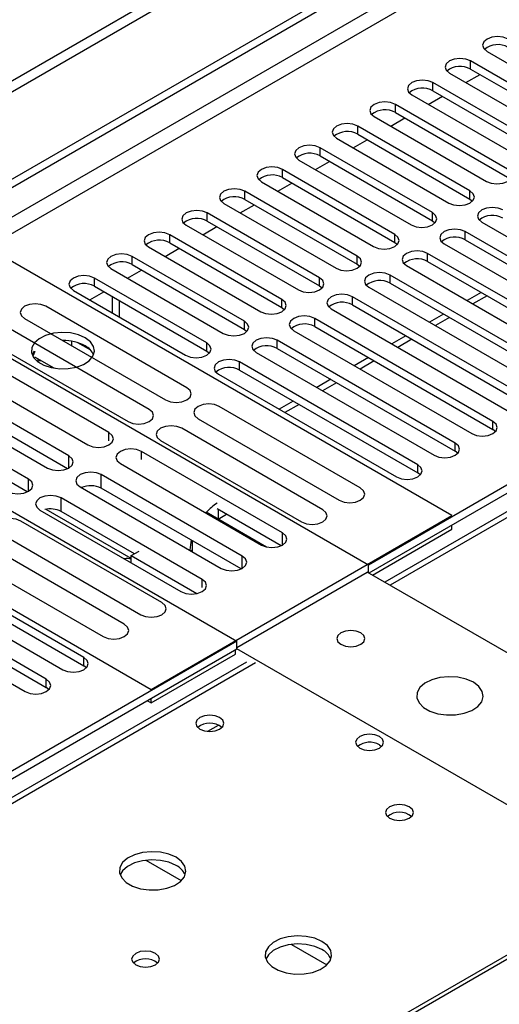
# Model space of a CAD drawing. Units: millimetres. Extents: x 3 to 7983, y 8 to 11294.
# Drawn here: x 2650 to 2722, y 1491 to 1639 of the extents above; entities that cross this region are included whole.
import ezdxf

# ---------------------------------------------------------------- set-up
doc = ezdxf.new("R2010")
doc.units = ezdxf.units.MM
doc.header["$LTSCALE"] = 38

msp = doc.modelspace()

# ---------------------------------------------------------------- linework, layer by layer
at = {"color": 7, "linetype": 'Continuous', "lineweight": 25}
for p, q in [((2630.249, 1603.957), (4001.329, 2395.464)), ((2631.31, 1603.344), (4002.39, 2394.852)), ((4002.39, 2390.361), (2631.31, 1598.853)), ((2632.371, 1597.016), (4003.451, 2388.524)), ((2943.144, 1799.335), (1441.956, 932.717)), ((2943.144, 1797.702), (1441.956, 931.084)), ((3029.097, 1741.248), (2704.822, 1554.048)), ((2720.211, 1633.846), (2737.093, 1624.1)), ((2734.618, 1622.672), (2717.736, 1632.417)), ((2717.736, 1631.193), (2717.736, 1632.417)), ((2714.554, 1630.581), (2731.436, 1620.835)), ((2717.036, 1629.148), (2719.157, 1630.372)), ((2717.736, 1631.193), (2734.618, 1621.447)), ((2728.961, 1619.406), (2712.079, 1629.152)), ((2712.079, 1627.927), (2712.079, 1629.152)), ((2708.897, 1627.315), (2725.779, 1617.569)), ((2711.379, 1625.882), (2713.5, 1627.106)), ((2712.079, 1627.927), (2728.961, 1618.181)), ((2723.304, 1616.14), (2706.422, 1625.886)), ((2706.422, 1624.661), (2706.422, 1625.886)), ((2703.24, 1624.049), (2720.122, 1614.303)), ((2706.422, 1624.661), (2723.304, 1614.916)), ((2717.647, 1612.875), (2700.765, 1622.621)), ((2700.765, 1621.396), (2700.765, 1622.621)), ((2705.722, 1622.616), (2707.844, 1623.841)), ((2700.765, 1621.396), (2717.647, 1611.65)), ((2697.583, 1620.784), (2714.465, 1611.038)), ((2700.065, 1619.351), (2702.187, 1620.575)), ((2711.991, 1609.609), (2695.108, 1619.355)), ((2695.108, 1618.13), (2695.108, 1619.355)), ((2695.108, 1618.13), (2711.991, 1608.384)), ((2691.926, 1617.518), (2708.808, 1607.772)), ((2694.409, 1616.085), (2696.53, 1617.31)), ((2706.334, 1606.343), (2689.451, 1616.089)), ((2689.451, 1614.864), (2689.451, 1616.089)), ((2686.27, 1614.252), (2703.152, 1604.507)), ((2688.752, 1612.819), (2690.873, 1614.044)), ((2689.451, 1614.864), (2706.334, 1605.119)), ((2700.677, 1603.078), (2683.795, 1612.824)), ((2683.795, 1611.599), (2683.795, 1612.824)), ((2717.647, 1611.65), (2717.647, 1612.875)), ((2680.613, 1610.987), (2697.495, 1601.241)), ((2683.095, 1609.554), (2685.216, 1610.778)), ((2683.795, 1611.599), (2700.677, 1601.853)), ((2717.647, 1611.65), (2718.041, 1611.344)), ((2695.02, 1599.812), (2678.138, 1609.558)), ((2678.138, 1608.333), (2678.138, 1609.558)), ((2711.991, 1608.384), (2711.991, 1609.609)), ((2674.956, 1607.721), (2691.838, 1597.975)), ((2678.138, 1608.333), (2695.02, 1598.587)), ((2711.991, 1608.384), (2712.384, 1608.078)), ((2719.415, 1608.18), (2746.197, 1592.72)), ((2689.363, 1596.547), (2672.481, 1606.292)), ((2672.481, 1605.068), (2672.481, 1606.292)), ((2677.438, 1606.288), (2679.559, 1607.513)), ((2706.334, 1605.119), (2706.334, 1606.343)), ((2743.722, 1591.291), (2716.94, 1606.752)), ((2716.94, 1605.527), (2716.94, 1606.752)), ((2672.481, 1605.068), (2689.363, 1595.322)), ((2706.334, 1605.119), (2706.727, 1604.813)), ((2713.758, 1604.915), (2740.54, 1589.454)), ((2716.94, 1605.527), (2743.722, 1590.066)), ((2714.925, 1564.054), (2645.806, 1603.956)), ((2669.299, 1604.456), (2686.181, 1594.71)), ((2671.781, 1603.022), (2673.902, 1604.247)), ((2738.065, 1588.025), (2711.283, 1603.486)), ((2711.283, 1602.261), (2711.283, 1603.486)), ((2683.706, 1593.281), (2666.824, 1603.027)), ((2666.824, 1601.802), (2666.824, 1603.027)), ((2666.824, 1601.802), (2683.706, 1592.056)), ((2700.677, 1601.853), (2700.677, 1603.078)), ((2700.677, 1601.853), (2701.07, 1601.547)), ((2711.283, 1602.261), (2738.065, 1586.8)), ((2663.642, 1601.19), (2680.524, 1591.444)), ((2666.124, 1599.757), (2668.246, 1600.981)), ((2708.101, 1601.649), (2734.883, 1586.188)), ((2678.049, 1590.015), (2661.167, 1599.761)), ((2661.167, 1598.536), (2661.167, 1599.761)), ((2695.02, 1598.587), (2695.02, 1599.812)), ((2777.327, 1599.874), (2702.374, 1556.604)), ((2732.408, 1584.76), (2705.627, 1600.22)), ((2705.627, 1598.996), (2705.627, 1600.22)), ((2705.627, 1598.996), (2732.408, 1583.535)), ((2657.985, 1597.924), (2674.867, 1588.178)), ((2660.467, 1596.491), (2662.589, 1597.716)), ((2661.167, 1598.536), (2678.049, 1588.79)), ((2695.02, 1598.587), (2695.413, 1598.281)), ((2702.444, 1598.383), (2729.226, 1582.923)), ((2777.327, 1598.649), (2702.445, 1555.42)), ((2719.338, 1597.611), (2717.217, 1596.387)), ((2702.374, 1556.604), (2632.371, 1597.016)), ((2663.837, 1596.995), (2663.837, 1594.546)), ((2664.898, 1596.383), (2664.898, 1593.934)), ((2689.363, 1595.322), (2689.363, 1596.547)), ((2726.751, 1581.494), (2699.97, 1596.955)), ((2699.97, 1595.73), (2699.97, 1596.955)), ((2675.048, 1583.282), (2653.835, 1595.528)), ((2689.363, 1595.322), (2689.756, 1595.016)), ((2696.788, 1595.118), (2723.569, 1579.657)), ((2699.97, 1595.73), (2726.751, 1580.269)), ((2650.653, 1593.691), (2671.866, 1581.445)), ((2683.706, 1592.056), (2683.706, 1593.281)), ((2721.095, 1578.228), (2694.313, 1593.689)), ((2694.313, 1592.464), (2694.313, 1593.689)), ((2713.681, 1594.346), (2711.56, 1593.121)), ((2669.391, 1580.016), (2648.178, 1592.263)), ((2683.706, 1592.056), (2684.099, 1591.75)), ((2691.131, 1591.852), (2717.913, 1576.391)), ((2694.313, 1592.464), (2721.095, 1577.004)), ((2644.996, 1590.426), (2666.209, 1578.18)), ((2656.552, 1590.368), (2656.439, 1590.351)), ((2657.772, 1589.581), (2657.772, 1590.255)), ((2660.594, 1588.928), (2658.665, 1590.041)), ((2678.049, 1588.79), (2678.049, 1590.015)), ((2715.438, 1574.963), (2688.656, 1590.424)), ((2688.656, 1589.199), (2688.656, 1590.424)), ((2708.024, 1591.08), (2705.903, 1589.856)), ((2663.345, 1576.526), (2642.132, 1588.772)), ((2652.098, 1588.775), (2651.782, 1588.24)), ((2652.205, 1588.713), (2651.885, 1588.022)), ((2678.049, 1588.79), (2678.443, 1588.484)), ((2685.474, 1588.587), (2712.256, 1573.126)), ((2688.656, 1589.199), (2715.438, 1573.738)), ((2655.121, 1586.213), (2652.205, 1587.896)), ((2652.635, 1587.189), (2652.697, 1587.322)), ((2652.697, 1587.322), (2652.697, 1587.612)), ((2652.697, 1587.322), (2653.093, 1587.384)), ((2709.781, 1571.697), (2682.999, 1587.158)), ((2682.999, 1585.933), (2682.999, 1587.158)), ((2702.367, 1587.814), (2700.246, 1586.59)), ((2612.571, 1585.586), (2682.575, 1545.174)), ((2638.95, 1586.936), (2660.163, 1574.689)), ((2682.999, 1585.933), (2709.781, 1570.472)), ((2657.298, 1573.035), (2636.085, 1585.281)), ((2679.817, 1585.321), (2706.599, 1569.86)), ((2696.711, 1584.549), (2694.589, 1583.324)), ((2632.903, 1583.444), (2654.116, 1571.198)), ((2657.111, 1571.102), (2636.085, 1583.24)), ((2651.25, 1569.544), (2630.037, 1581.79)), ((2691.054, 1581.283), (2688.932, 1580.059)), ((2651.063, 1567.611), (2630.037, 1579.749)), ((2701.154, 1568.211), (2679.941, 1580.457)), ((2676.759, 1578.62), (2697.972, 1566.374)), ((2721.095, 1577.004), (2721.095, 1578.228)), ((2600.551, 1577.83), (2669.67, 1537.928)), ((2695.497, 1564.946), (2674.284, 1577.192)), ((2721.488, 1576.698), (2721.095, 1577.004)), ((2671.102, 1575.355), (2692.316, 1563.109)), ((2689.452, 1561.455), (2668.239, 1573.702)), ((2715.438, 1573.738), (2715.438, 1574.963)), ((2715.831, 1573.432), (2715.438, 1573.738)), ((2665.057, 1571.865), (2686.27, 1559.619)), ((2709.781, 1570.472), (2709.781, 1571.697)), ((2683.404, 1557.964), (2662.191, 1570.21)), ((2662.191, 1568.169), (2662.191, 1570.21)), ((2710.174, 1570.166), (2709.781, 1570.472)), ((2659.009, 1568.373), (2680.222, 1556.127)), ((2683.217, 1556.031), (2662.191, 1568.169)), ((2677.357, 1554.473), (2656.143, 1566.719)), ((2656.143, 1564.678), (2656.143, 1566.719)), ((2652.961, 1564.882), (2674.175, 1552.636)), ((2666.665, 1557.612), (2653.872, 1564.997)), ((2689.265, 1559.522), (2679.609, 1565.096)), ((2667.16, 1558.318), (2656.143, 1564.678)), ((2669.67, 1537.928), (2714.925, 1564.054)), ((2677.979, 1564.564), (2677.841, 1564.484)), ((2687.055, 1559.324), (2677.979, 1564.564)), ((2679.747, 1563.543), (2681.023, 1564.28)), ((2671.307, 1550.981), (2650.094, 1563.227)), ((2702.975, 1555.114), (2714.925, 1562.012)), ((2714.925, 1562.012), (2714.925, 1562.625)), ((2646.912, 1561.39), (2668.125, 1549.144)), ((2665.651, 1547.715), (2644.437, 1559.961)), ((2675.858, 1558.848), (2675.683, 1558.747)), ((2675.858, 1560.279), (2675.858, 1558.647)), ((2659.576, 1542.715), (2632.795, 1558.175)), ((2641.255, 1558.125), (2662.469, 1545.878)), ((2666.665, 1558.032), (2667.867, 1558.726)), ((2666.665, 1556.971), (2666.665, 1558.032)), ((2666.665, 1558.032), (2676.536, 1552.334)), ((2629.613, 1556.339), (2656.394, 1540.878)), ((2632.795, 1556.951), (2659.576, 1541.49)), ((2702.374, 1555.461), (2702.374, 1556.604)), ((2653.92, 1539.449), (2627.138, 1554.91)), ((2682.575, 1544.235), (2702.197, 1555.563)), ((2763.433, 1520.212), (2702.197, 1555.563)), ((2623.956, 1553.073), (2650.737, 1537.612)), ((2627.138, 1553.685), (2653.92, 1538.224)), ((2682.575, 1545.174), (2607.622, 1501.905)), ((2682.575, 1543.949), (2682.575, 1545.174)), ((2743.28, 1508.987), (2682.575, 1544.031)), ((2682.575, 1543.949), (2607.622, 1500.68)), ((2659.576, 1541.49), (2659.576, 1542.715)), ((2669.67, 1535.887), (2682.398, 1543.235)), ((2682.398, 1543.235), (2682.398, 1543.847)), ((2684.029, 1542.044), (2358.759, 1354.271)), ((2659.97, 1541.184), (2659.576, 1541.49)), ((2653.92, 1538.224), (2653.92, 1539.449)), ((2654.312, 1537.918), (2653.92, 1538.224)), ((2669.14, 1536.193), (2669.67, 1535.887)), ((2669.67, 1535.887), (2669.67, 1536.5)), ((2704.036, 1529.601), (2704.363, 1529.356)), ((2669.317, 1466.289), (2744.27, 1509.558))]:
    msp.add_line(p, q, dxfattribs=at)
at = {"color": 8, "linetype": 'Continuous', "lineweight": 25}
for p, q in [((3030.472, 1741.112), (2705.627, 1553.583)), ((2720.217, 1597.104), (2718.095, 1595.88)), ((2714.56, 1593.839), (2712.439, 1592.614)), ((2708.903, 1590.573), (2706.782, 1589.348)), ((2703.246, 1587.307), (2701.125, 1586.083)), ((2697.589, 1584.042), (2695.468, 1582.817)), ((2691.932, 1580.776), (2689.811, 1579.551)), ((2663.345, 1575.299), (2663.345, 1576.526)), ((2668.239, 1572.474), (2668.239, 1573.702)), ((2657.298, 1571.198), (2657.298, 1573.035)), ((2651.25, 1567.707), (2651.25, 1569.544)), ((2679.747, 1565.017), (2679.747, 1563.543)), ((2689.452, 1559.618), (2689.452, 1561.455)), ((2683.404, 1556.127), (2683.404, 1557.964)), ((2677.357, 1553.248), (2677.357, 1554.473)), ((2685.404, 1541.908), (2360.134, 1354.134)), ((2678.202, 1531.627), (2679.808, 1532.554)), ((2668.898, 1512.242), (2674.219, 1509.171)), ((2417.056, 1321.274), (2742.326, 1509.048)), ((2690.818, 1499.588), (2696.139, 1496.517))]:
    msp.add_line(p, q, dxfattribs=at)
at = {"color": 7, "linetype": 'Continuous', "lineweight": 25, "flags": 128}
for points in [[(2723.393, 1635.683), (2722.663, 1635.965), (2721.802, 1636.064), (2720.941, 1635.965), (2720.211, 1635.683), (2719.723, 1635.262), (2719.552, 1634.765), (2719.723, 1634.268), (2720.211, 1633.846)], [(2717.736, 1632.417), (2717.006, 1632.699), (2716.145, 1632.798), (2715.284, 1632.699), (2714.554, 1632.417), (2714.066, 1631.996), (2713.895, 1631.499), (2714.066, 1631.002), (2714.554, 1630.581)], [(2712.079, 1629.152), (2711.349, 1629.433), (2710.488, 1629.532), (2709.627, 1629.433), (2708.897, 1629.152), (2708.409, 1628.73), (2708.238, 1628.233), (2708.409, 1627.736), (2708.897, 1627.315)], [(2706.422, 1625.886), (2705.692, 1626.168), (2704.831, 1626.267), (2703.97, 1626.168), (2703.24, 1625.886), (2702.752, 1625.465), (2702.581, 1624.968), (2702.752, 1624.471), (2703.24, 1624.049)], [(2700.765, 1622.621), (2700.035, 1622.902), (2699.174, 1623.001), (2698.313, 1622.902), (2697.583, 1622.621), (2697.095, 1622.199), (2696.924, 1621.702), (2697.095, 1621.205), (2697.583, 1620.784)], [(2695.108, 1619.355), (2694.378, 1619.636), (2693.517, 1619.735), (2692.656, 1619.636), (2691.926, 1619.355), (2691.439, 1618.934), (2691.267, 1618.436), (2691.439, 1617.939), (2691.926, 1617.518)], [(2689.451, 1616.089), (2688.722, 1616.371), (2687.86, 1616.47), (2687, 1616.371), (2686.269, 1616.089), (2685.782, 1615.668), (2685.61, 1615.171), (2685.782, 1614.674), (2686.27, 1614.252)], [(2720.122, 1614.303), (2720.852, 1614.022), (2721.713, 1613.923), (2722.574, 1614.022), (2723.304, 1614.303), (2723.792, 1614.725), (2723.963, 1615.222), (2723.792, 1615.719), (2723.304, 1616.14)], [(2683.795, 1612.824), (2683.065, 1613.105), (2682.204, 1613.204), (2681.343, 1613.105), (2680.613, 1612.824), (2680.125, 1612.402), (2679.954, 1611.905), (2680.125, 1611.408), (2680.613, 1610.987)], [(2714.465, 1611.038), (2715.195, 1610.756), (2716.056, 1610.657), (2716.917, 1610.756), (2717.647, 1611.038), (2718.135, 1611.459), (2718.306, 1611.956), (2718.135, 1612.453), (2717.647, 1612.875)], [(2678.138, 1609.558), (2677.408, 1609.84), (2676.547, 1609.938), (2675.686, 1609.84), (2674.956, 1609.558), (2674.468, 1609.137), (2674.297, 1608.64), (2674.468, 1608.142), (2674.956, 1607.721)], [(2708.808, 1607.772), (2709.539, 1607.491), (2710.399, 1607.392), (2711.261, 1607.491), (2711.99, 1607.772), (2712.478, 1608.194), (2712.65, 1608.691), (2712.478, 1609.188), (2711.991, 1609.609)], [(2722.597, 1610.017), (2721.867, 1610.299), (2721.006, 1610.398), (2720.145, 1610.299), (2719.415, 1610.017), (2718.927, 1609.596), (2718.756, 1609.099), (2718.927, 1608.602), (2719.415, 1608.18)], [(2672.481, 1606.292), (2671.751, 1606.574), (2670.89, 1606.673), (2670.029, 1606.574), (2669.299, 1606.292), (2668.811, 1605.871), (2668.64, 1605.374), (2668.811, 1604.877), (2669.299, 1604.456)], [(2703.152, 1604.507), (2703.882, 1604.225), (2704.743, 1604.126), (2705.604, 1604.225), (2706.334, 1604.506), (2706.821, 1604.928), (2706.993, 1605.425), (2706.821, 1605.922), (2706.334, 1606.343)], [(2716.94, 1606.752), (2716.21, 1607.033), (2715.349, 1607.132), (2714.488, 1607.033), (2713.758, 1606.752), (2713.271, 1606.33), (2713.099, 1605.833), (2713.271, 1605.336), (2713.758, 1604.915)], [(2666.824, 1603.027), (2666.094, 1603.308), (2665.233, 1603.407), (2664.372, 1603.308), (2663.642, 1603.027), (2663.154, 1602.605), (2662.983, 1602.108), (2663.154, 1601.611), (2663.642, 1601.19)], [(2711.283, 1603.486), (2710.553, 1603.768), (2709.692, 1603.866), (2708.831, 1603.768), (2708.101, 1603.486), (2707.614, 1603.065), (2707.442, 1602.568), (2707.614, 1602.07), (2708.101, 1601.649)], [(2697.495, 1601.241), (2698.225, 1600.959), (2699.086, 1600.86), (2699.947, 1600.959), (2700.677, 1601.241), (2701.165, 1601.662), (2701.336, 1602.159), (2701.164, 1602.656), (2700.677, 1603.078)], [(2705.627, 1600.22), (2704.897, 1600.502), (2704.036, 1600.601), (2703.174, 1600.502), (2702.445, 1600.22), (2701.957, 1599.799), (2701.786, 1599.302), (2701.957, 1598.805), (2702.444, 1598.383)], [(2661.167, 1599.761), (2660.437, 1600.043), (2659.576, 1600.142), (2658.715, 1600.043), (2657.985, 1599.761), (2657.497, 1599.34), (2657.326, 1598.843), (2657.497, 1598.346), (2657.985, 1597.924)], [(2691.838, 1597.975), (2692.568, 1597.694), (2693.429, 1597.595), (2694.29, 1597.694), (2695.02, 1597.975), (2695.508, 1598.397), (2695.679, 1598.894), (2695.508, 1599.391), (2695.02, 1599.812)], [(2699.97, 1596.955), (2699.24, 1597.236), (2698.379, 1597.335), (2697.518, 1597.236), (2696.788, 1596.955), (2696.3, 1596.533), (2696.129, 1596.036), (2696.3, 1595.539), (2696.788, 1595.118)], [(2653.835, 1595.528), (2653.105, 1595.81), (2652.244, 1595.909), (2651.383, 1595.81), (2650.653, 1595.528), (2650.165, 1595.107), (2649.994, 1594.61), (2650.165, 1594.113), (2650.653, 1593.691)], [(2686.181, 1594.71), (2686.911, 1594.428), (2687.772, 1594.329), (2688.633, 1594.428), (2689.363, 1594.71), (2689.851, 1595.131), (2690.022, 1595.628), (2689.851, 1596.125), (2689.363, 1596.547)], [(2680.524, 1591.444), (2681.254, 1591.162), (2682.115, 1591.064), (2682.976, 1591.162), (2683.706, 1591.444), (2684.194, 1591.865), (2684.365, 1592.362), (2684.194, 1592.859), (2683.706, 1593.281)], [(2694.313, 1593.689), (2693.583, 1593.971), (2692.722, 1594.07), (2691.861, 1593.971), (2691.131, 1593.689), (2690.643, 1593.268), (2690.472, 1592.771), (2690.643, 1592.274), (2691.131, 1591.852)], [(2659.771, 1590.791), (2658.74, 1591.242), (2657.537, 1591.516), (2656.25, 1591.593), (2654.975, 1591.466), (2653.807, 1591.145), (2652.832, 1590.654), (2652.123, 1590.03), (2651.731, 1589.318), (2651.687, 1588.572), (2651.993, 1587.846), (2652.627, 1587.195), (2653.542, 1586.667), (2654.67, 1586.301), (2655.927, 1586.124), (2657.219, 1586.15), (2658.452, 1586.376), (2659.534, 1586.785), (2660.384, 1587.348), (2660.94, 1588.023), (2661.159, 1588.758), (2661.027, 1589.501), (2660.553, 1590.196), (2659.771, 1590.791)], [(2674.867, 1588.178), (2675.597, 1587.897), (2676.458, 1587.798), (2677.319, 1587.897), (2678.049, 1588.178), (2678.537, 1588.6), (2678.708, 1589.097), (2678.537, 1589.594), (2678.049, 1590.015)], [(2688.656, 1590.424), (2687.926, 1590.705), (2687.065, 1590.804), (2686.204, 1590.705), (2685.474, 1590.423), (2684.986, 1590.002), (2684.815, 1589.505), (2684.986, 1589.008), (2685.474, 1588.587)], [(2682.999, 1587.158), (2682.269, 1587.439), (2681.408, 1587.538), (2680.547, 1587.439), (2679.817, 1587.158), (2679.329, 1586.736), (2679.158, 1586.239), (2679.329, 1585.742), (2679.817, 1585.321)], [(2671.866, 1581.445), (2672.596, 1581.164), (2673.457, 1581.065), (2674.318, 1581.164), (2675.048, 1581.445), (2675.536, 1581.867), (2675.707, 1582.364), (2675.536, 1582.861), (2675.048, 1583.282)], [(2666.209, 1578.18), (2666.939, 1577.898), (2667.8, 1577.799), (2668.661, 1577.898), (2669.391, 1578.18), (2669.879, 1578.601), (2670.05, 1579.098), (2669.879, 1579.595), (2669.391, 1580.016)], [(2679.941, 1580.457), (2679.211, 1580.739), (2678.35, 1580.838), (2677.489, 1580.739), (2676.759, 1580.457), (2676.271, 1580.036), (2676.1, 1579.539), (2676.271, 1579.042), (2676.759, 1578.62)], [(2717.913, 1576.391), (2718.642, 1576.11), (2719.504, 1576.011), (2720.365, 1576.11), (2721.095, 1576.391), (2721.582, 1576.813), (2721.754, 1577.31), (2721.582, 1577.807), (2721.095, 1578.228)], [(2674.284, 1577.192), (2673.554, 1577.473), (2672.693, 1577.572), (2671.832, 1577.473), (2671.102, 1577.192), (2670.615, 1576.77), (2670.443, 1576.273), (2670.615, 1575.776), (2671.102, 1575.355)], [(2660.163, 1574.689), (2660.893, 1574.408), (2661.754, 1574.309), (2662.615, 1574.408), (2663.345, 1574.689), (2663.833, 1575.111), (2664.004, 1575.608), (2663.833, 1576.105), (2663.345, 1576.526)], [(2668.239, 1573.702), (2667.509, 1573.983), (2666.648, 1574.082), (2665.786, 1573.983), (2665.057, 1573.702), (2664.569, 1573.28), (2664.398, 1572.783), (2664.569, 1572.286), (2665.057, 1571.865)], [(2712.256, 1573.126), (2712.986, 1572.844), (2713.847, 1572.745), (2714.708, 1572.844), (2715.438, 1573.126), (2715.925, 1573.547), (2716.097, 1574.044), (2715.925, 1574.541), (2715.438, 1574.963)], [(2654.116, 1571.198), (2654.846, 1570.917), (2655.707, 1570.818), (2656.568, 1570.917), (2657.298, 1571.198), (2657.786, 1571.62), (2657.957, 1572.117), (2657.786, 1572.614), (2657.298, 1573.035)], [(2706.599, 1569.86), (2707.329, 1569.579), (2708.19, 1569.48), (2709.051, 1569.579), (2709.781, 1569.86), (2710.268, 1570.282), (2710.44, 1570.779), (2710.269, 1571.276), (2709.781, 1571.697)], [(2648.068, 1567.707), (2648.798, 1567.425), (2649.659, 1567.327), (2650.52, 1567.426), (2651.25, 1567.707), (2651.738, 1568.128), (2651.909, 1568.625), (2651.738, 1569.123), (2651.25, 1569.544)], [(2662.191, 1570.21), (2661.461, 1570.492), (2660.6, 1570.591), (2659.739, 1570.492), (2659.009, 1570.21), (2658.521, 1569.789), (2658.35, 1569.292), (2658.521, 1568.795), (2659.009, 1568.373)], [(2697.972, 1566.374), (2698.702, 1566.093), (2699.563, 1565.994), (2700.424, 1566.093), (2701.154, 1566.374), (2701.642, 1566.796), (2701.813, 1567.293), (2701.642, 1567.79), (2701.154, 1568.211)], [(2656.143, 1566.719), (2655.414, 1567.001), (2654.552, 1567.1), (2653.691, 1567.001), (2652.962, 1566.719), (2652.474, 1566.298), (2652.302, 1565.801), (2652.474, 1565.304), (2652.961, 1564.882)], [(2692.316, 1563.109), (2693.045, 1562.827), (2693.907, 1562.728), (2694.768, 1562.827), (2695.497, 1563.109), (2695.985, 1563.53), (2696.156, 1564.027), (2695.985, 1564.524), (2695.497, 1564.946)], [(2650.094, 1563.227), (2649.364, 1563.509), (2648.503, 1563.607), (2647.642, 1563.509), (2646.912, 1563.227), (2646.425, 1562.806), (2646.253, 1562.309), (2646.424, 1561.811), (2646.912, 1561.39)], [(2675.73, 1560.353), (2675.586, 1559.647), (2675.508, 1558.849)], [(2686.27, 1559.619), (2687, 1559.337), (2687.861, 1559.238), (2688.722, 1559.337), (2689.452, 1559.619), (2689.939, 1560.04), (2690.111, 1560.537), (2689.94, 1561.034), (2689.452, 1561.455)], [(2680.222, 1556.127), (2680.952, 1555.846), (2681.813, 1555.747), (2682.674, 1555.846), (2683.404, 1556.127), (2683.892, 1556.549), (2684.063, 1557.046), (2683.892, 1557.543), (2683.404, 1557.964)], [(2674.175, 1552.636), (2674.905, 1552.355), (2675.766, 1552.256), (2676.627, 1552.355), (2677.357, 1552.636), (2677.844, 1553.057), (2678.016, 1553.555), (2677.844, 1554.052), (2677.357, 1554.473)], [(2668.125, 1549.144), (2668.855, 1548.862), (2669.716, 1548.764), (2670.578, 1548.862), (2671.308, 1549.144), (2671.795, 1549.565), (2671.966, 1550.062), (2671.795, 1550.56), (2671.307, 1550.981)], [(2662.469, 1545.878), (2663.199, 1545.597), (2664.06, 1545.498), (2664.921, 1545.597), (2665.65, 1545.878), (2666.138, 1546.3), (2666.31, 1546.797), (2666.138, 1547.294), (2665.651, 1547.715)], [(2698.237, 1544.705), (2698.919, 1544.442), (2699.722, 1544.349), (2700.526, 1544.442), (2701.207, 1544.705), (2701.663, 1545.098), (2701.823, 1545.562), (2701.663, 1546.026), (2701.207, 1546.419), (2700.526, 1546.682), (2699.722, 1546.774), (2698.919, 1546.682), (2698.238, 1546.419), (2697.782, 1546.026), (2697.622, 1545.562), (2697.782, 1545.098), (2698.237, 1544.705)], [(2656.394, 1540.878), (2657.124, 1540.596), (2657.985, 1540.497), (2658.846, 1540.596), (2659.576, 1540.878), (2660.064, 1541.299), (2660.235, 1541.796), (2660.064, 1542.293), (2659.576, 1542.715)], [(2718.178, 1538.99), (2717.093, 1539.465), (2715.826, 1539.753), (2714.472, 1539.833), (2713.13, 1539.7), (2711.9, 1539.362), (2710.874, 1538.846), (2710.127, 1538.188), (2709.715, 1537.439), (2709.669, 1536.653), (2709.991, 1535.89), (2710.658, 1535.205), (2711.621, 1534.649), (2712.808, 1534.264), (2714.131, 1534.077), (2715.492, 1534.104), (2716.79, 1534.342), (2717.928, 1534.773), (2718.823, 1535.366), (2719.408, 1536.076), (2719.64, 1536.85), (2719.5, 1537.632), (2719.001, 1538.363), (2718.178, 1538.99)], [(2650.737, 1537.612), (2651.467, 1537.331), (2652.328, 1537.232), (2653.189, 1537.33), (2653.919, 1537.612), (2654.407, 1538.034), (2654.578, 1538.53), (2654.407, 1539.028), (2653.92, 1539.449)], [(2679.994, 1533.683), (2679.313, 1533.946), (2678.509, 1534.038), (2677.706, 1533.946), (2677.024, 1533.683), (2676.569, 1533.29), (2676.409, 1532.826), (2676.569, 1532.362), (2677.024, 1531.969), (2677.706, 1531.706), (2678.509, 1531.614), (2679.313, 1531.706), (2679.994, 1531.969), (2680.449, 1532.362), (2680.609, 1532.826), (2680.45, 1533.29), (2679.994, 1533.683)], [(2704.036, 1530.825), (2703.355, 1531.088), (2702.551, 1531.181), (2701.747, 1531.088), (2701.066, 1530.825), (2700.611, 1530.432), (2700.451, 1529.968), (2700.611, 1529.504), (2701.066, 1529.111), (2701.747, 1528.848), (2702.551, 1528.756), (2703.355, 1528.848), (2704.036, 1529.111), (2704.491, 1529.504), (2704.651, 1529.968), (2704.491, 1530.432), (2704.036, 1530.825)], [(2708.524, 1520.275), (2707.842, 1520.538), (2707.039, 1520.63), (2706.235, 1520.538), (2705.554, 1520.275), (2705.099, 1519.882), (2704.939, 1519.418), (2705.098, 1518.954), (2705.554, 1518.56), (2706.235, 1518.297), (2707.039, 1518.205), (2707.842, 1518.298), (2708.524, 1518.56), (2708.979, 1518.954), (2709.139, 1519.418), (2708.979, 1519.882), (2708.524, 1520.275)], [(2673.451, 1512.682), (2672.366, 1513.157), (2671.1, 1513.446), (2669.745, 1513.526), (2668.403, 1513.392), (2667.173, 1513.055), (2666.147, 1512.538), (2665.4, 1511.881), (2664.988, 1511.132), (2664.942, 1510.346), (2665.264, 1509.582), (2665.931, 1508.897), (2666.894, 1508.341), (2668.081, 1507.956), (2669.404, 1507.77), (2670.765, 1507.797), (2672.063, 1508.035), (2673.202, 1508.466), (2674.097, 1509.058), (2674.681, 1509.768), (2674.913, 1510.543), (2674.774, 1511.325), (2674.274, 1512.056), (2673.451, 1512.682)], [(2673.451, 1511.457), (2672.366, 1511.932), (2671.1, 1512.221), (2669.745, 1512.301), (2668.403, 1512.168), (2667.173, 1511.83), (2666.147, 1511.313), (2665.4, 1510.656), (2665.029, 1510.029)], [(2695.371, 1500.028), (2694.286, 1500.503), (2693.02, 1500.791), (2691.665, 1500.872), (2690.323, 1500.738), (2689.094, 1500.4), (2688.067, 1499.884), (2687.321, 1499.227), (2686.909, 1498.477), (2686.862, 1497.692), (2687.185, 1496.928), (2687.852, 1496.243), (2688.815, 1495.687), (2690.002, 1495.302), (2691.325, 1495.116), (2692.686, 1495.142), (2693.983, 1495.38), (2695.122, 1495.811), (2696.017, 1496.404), (2696.602, 1497.114), (2696.833, 1497.888), (2696.694, 1498.67), (2696.194, 1499.401), (2695.371, 1500.028)], [(2695.371, 1498.803), (2694.286, 1499.278), (2693.02, 1499.566), (2691.665, 1499.647), (2690.323, 1499.513), (2689.094, 1499.176), (2688.067, 1498.659), (2687.321, 1498.002), (2686.95, 1497.374)], [(2670.34, 1498.232), (2669.659, 1498.495), (2668.855, 1498.587), (2668.051, 1498.495), (2667.37, 1498.232), (2666.915, 1497.839), (2666.755, 1497.375), (2666.915, 1496.911), (2667.37, 1496.517), (2668.051, 1496.255), (2668.855, 1496.162), (2669.659, 1496.255), (2670.34, 1496.517), (2670.795, 1496.911), (2670.955, 1497.375), (2670.795, 1497.839), (2670.34, 1498.232)]]:
    msp.add_lwpolyline(points, dxfattribs=at)
at = {"color": 7, "linetype": 'Continuous', "lineweight": 25}
for centre, radius, start, end in [((2721.83, 1631.679), 3.188, 60.64814, 129.13795), ((2716.173, 1628.414), 3.188, 60.64233, 129.14112), ((2710.516, 1625.148), 3.188, 60.6437, 129.14238), ((2704.859, 1621.882), 3.188, 60.64985, 129.13624), ((2699.202, 1618.617), 3.188, 60.6437, 129.14238), ((2693.546, 1615.351), 3.188, 60.64777, 129.13832), ((2687.889, 1612.086), 3.188, 60.6437, 129.14238), ((2682.232, 1608.82), 3.188, 60.64814, 129.13795), ((2721.034, 1606.014), 3.188, 60.6437, 129.14238), ((2676.575, 1605.555), 3.188, 60.64233, 129.14112), ((2670.918, 1602.289), 3.188, 60.6437, 129.14238), ((2715.377, 1602.748), 3.188, 60.64777, 129.13832), ((2665.261, 1599.023), 3.188, 60.64985, 129.13624), ((2709.72, 1599.483), 3.188, 60.6437, 129.14238), ((2659.604, 1595.758), 3.188, 60.6437, 129.14238), ((2704.064, 1596.217), 3.188, 60.64814, 129.13795), ((2698.407, 1592.951), 3.188, 60.64233, 129.14112), ((2692.75, 1589.686), 3.188, 60.6437, 129.14238), ((2656.54, 1583.48), 6.891, 62.03867, 91.10335), ((2658.623, 1587.193), 2.636, 23.38288, 64.17709), ((2687.093, 1586.42), 3.188, 60.64985, 129.13624), ((2681.436, 1583.154), 3.188, 60.6437, 129.14238), ((2660.592, 1565.054), 3.501, 62.81831, 113.49098), ((2654.542, 1561.546), 3.518, 62.91488, 103.89139), ((2683.762, 1559.368), 7.749, 122.40921, 138.02477), ((2666.072, 1555.028), 2.562, 76.61417, 99.42868), ((2678.509, 1530.013), 2.85, 50.51723, 129.482), ((2702.573, 1526.979), 3.002, 60.8348, 127.65528), ((2707.039, 1516.604), 2.852, 50.53731, 129.46192), ((2672.256, 1508.975), 2.755, 22.49136, 64.29182), ((2694.176, 1496.32), 2.756, 22.4916, 64.29158), ((2668.855, 1494.56), 2.852, 50.54059, 129.46479)]:
    msp.add_arc(centre, radius, start, end, dxfattribs=at)

doc.saveas('drawing.dxf')
